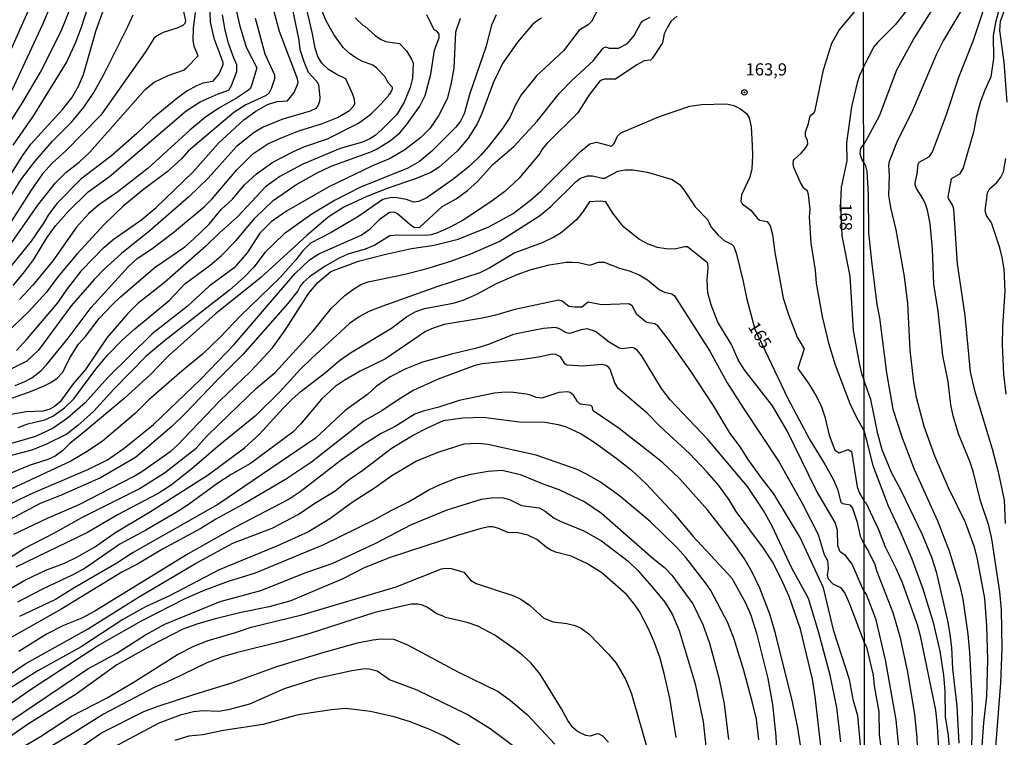
# Model space of a CAD drawing. Units: millimetres. Extents: x 187957 to 190368, y 1660432 to 1663206.
# Drawn here: x 189229 to 189432, y 1662450 to 1662597 of the extents above; entities that cross this region are included whole.
import ezdxf
from ezdxf.enums import TextEntityAlignment as Align

# ---------------------------------------------------------------- set-up
doc = ezdxf.new("R2010")
doc.units = ezdxf.units.MM
doc.header["$MEASUREMENT"] = 0
for name, color, linetype in [('IMAGEM', 7, 'Continuous'), ('V-CURVA_DE_NIVEL', 4, 'Continuous'), ('V-CURVA_MESTRA', 1, 'Continuous'), ('V-PONTO_DE_APARELHO', 4, 'Continuous'), ('V-TEXTO_DE_ALTIMETRIA', 2, 'Continuous'), ('X-LIMITE_1000', 7, 'Continuous')]:
    doc.layers.add(name, color=color, linetype=linetype)
picture_1 = doc.add_image_def('image1.jpg', size_in_pixel=(4018, 4623))

# ---------------------------------------------------------------- blocks, each defined once
blk = doc.blocks.new('805')
at = {"color": 0, "linetype": 'ByBlock', "lineweight": -2}
for radius in [0.562, 0.0806]:
    blk.add_circle((0, 0), radius, dxfattribs=at)

msp = doc.modelspace()

# ---------------------------------------------------------------- linework, layer by layer
at = {"layer": 'V-CURVA_DE_NIVEL'}
for points in [[(189268.1, 1662606.88), (189268.42, 1662596.86), (189269.23, 1662593.61), (189271.04, 1662588.66), (189271.03, 1662588.13), (189270.28, 1662586.33), (189268.94, 1662584.72), (189267.03, 1662584.38), (189265.66, 1662583.82), (189263.69, 1662582.69), (189261.55, 1662581.17), (189256.63, 1662577.08), (189253.42, 1662574.04), (189248.24, 1662569.5), (189241.92, 1662564.66), (189236.93, 1662559.66), (189235.18, 1662557.26), (189234.22, 1662555.59), (189231.71, 1662551.91), (189226.96, 1662546.06)], [(189228.7, 1662529.43), (189230.88, 1662531.85), (189237.19, 1662539.22), (189238.93, 1662541.85), (189242.18, 1662546), (189246.57, 1662550.54), (189248.56, 1662552.25), (189254.45, 1662556.36), (189257.36, 1662558.84), (189264.87, 1662566.08), (189270.15, 1662572.01), (189275.34, 1662576.85), (189277.82, 1662578.62), (189280.22, 1662579.95), (189282.19, 1662580.57), (189284.33, 1662580.76), (189285.72, 1662582.43), (189286.53, 1662584.4), (189286.4, 1662585.22), (189282.65, 1662594.98), (189279.17, 1662607.91)], [(189245.32, 1662606.24), (189241.99, 1662595.75), (189240.81, 1662592.71), (189238.99, 1662588.81), (189232.05, 1662577.51), (189227.94, 1662571.65)], [(189224.95, 1662572.55), (189230, 1662580.42), (189233.64, 1662586.63), (189237.88, 1662595.06), (189241.39, 1662604.01)], [(189348.71, 1662600.8), (189346.72, 1662597.03), (189346.04, 1662596.32), (189344.22, 1662595.21), (189341.03, 1662591.02), (189335.46, 1662585.88), (189332.33, 1662581.96), (189331.09, 1662579.74), (189329.98, 1662577.3), (189328.46, 1662575.03), (189325.51, 1662571.3), (189324.03, 1662569.55), (189321.7, 1662567.34), (189318.55, 1662564.81), (189312.97, 1662560.83), (189311.21, 1662560.04), (189310.2, 1662559.93), (189308.77, 1662560.45), (189306.76, 1662560.83), (189305.65, 1662560.88), (189303.89, 1662560.47), (189298.76, 1662556.94), (189293.32, 1662553.71), (189289.08, 1662551.5), (189287.39, 1662549.87), (189286.02, 1662548.06), (189282.85, 1662544.48), (189274.59, 1662536.5), (189270.56, 1662532.24), (189266.9, 1662528.71), (189262.64, 1662525.22), (189255.84, 1662519.31), (189253.14, 1662516.61), (189246.27, 1662510.81), (189242.85, 1662508.5), (189239.81, 1662506.77), (189223.37, 1662499.06)], [(189284.86, 1662601.79), (189286.64, 1662593.18), (189286.89, 1662591.3), (189287.68, 1662588.77), (189288.58, 1662586.59), (189290.34, 1662584.72), (189290.7, 1662584.06), (189290.94, 1662581.41), (189290.9, 1662580.68), (189290.62, 1662579.82), (189290.17, 1662579.18), (189288.95, 1662578.6), (189283.17, 1662576.89), (189279.36, 1662575.35), (189277.48, 1662574.21), (189273.88, 1662571.32), (189268.01, 1662564.88), (189264.08, 1662561.03), (189256.12, 1662554.09), (189250.21, 1662549.36), (189246.66, 1662546.15), (189244.62, 1662544.03), (189239.93, 1662538.62), (189233.21, 1662529.52), (189230.81, 1662527.27), (189227.52, 1662525.62)], [(189235.86, 1662600.8), (189234, 1662596.39), (189227.69, 1662582.86)], [(189402.71, 1662512.95), (189401.13, 1662515.78), (189399.89, 1662518.48), (189396.85, 1662526.44), (189395.56, 1662530.68), (189394.15, 1662536.41), (189392.95, 1662543.31), (189392.74, 1662545.96), (189391.88, 1662551.53), (189391.52, 1662556.88), (189391.65, 1662558.42), (189391.33, 1662561.5), (189391.09, 1662562.21), (189390.38, 1662562.76), (189389.64, 1662563.98), (189388.29, 1662567.07), (189388.16, 1662567.71), (189388.22, 1662568.46), (189388.44, 1662568.78), (189389.83, 1662570), (189390.66, 1662570.98), (189391.16, 1662571.86), (189391.11, 1662572.63), (189390.68, 1662573.4), (189390.68, 1662574.3), (189391.33, 1662576.1), (189391.63, 1662577.64), (189392.49, 1662578.34), (189392.7, 1662578.84), (189394.41, 1662587.06), (189396.12, 1662592.58), (189397.58, 1662595.24), (189402.63, 1662601.22)], [(189413.79, 1662602.33), (189409.11, 1662596.31), (189405.47, 1662592.73), (189404.74, 1662591.82), (189402.64, 1662587.81)], [(189327.18, 1662598.36), (189326.19, 1662596.26), (189325.06, 1662591.77), (189321.78, 1662582.22), (189320.59, 1662578.03), (189319.88, 1662576.53), (189318.91, 1662575.35), (189313.99, 1662570.4), (189311.43, 1662568.28), (189309.03, 1662566.89), (189299.18, 1662562.93), (189294.09, 1662560.32), (189289.29, 1662557.43), (189283.64, 1662553.41), (189279.74, 1662549.64), (189277.39, 1662546.6), (189275.4, 1662544.53), (189272.4, 1662541.87), (189259.05, 1662531.42), (189255.34, 1662528.3), (189248.68, 1662521.54), (189244.47, 1662516.93), (189241.26, 1662514.04), (189239.01, 1662512.27), (189234.86, 1662510.21), (189231.8, 1662508.99), (189225.21, 1662507.3)], [(189226.68, 1662564.28), (189229.91, 1662569.46), (189231.61, 1662571.82), (189238.15, 1662578.92), (189240.06, 1662581.36), (189241.43, 1662583.76), (189242.41, 1662586.16), (189245.02, 1662595.24), (189246.48, 1662599.22)], [(189262.73, 1662600.2), (189263.37, 1662597.2), (189263.26, 1662596.61), (189262.85, 1662596.2), (189261.81, 1662595.7), (189258.77, 1662594.78), (189257.4, 1662594.01), (189256.88, 1662593.54), (189255.15, 1662590.78), (189245.99, 1662577.77), (189238.82, 1662570.44), (189236, 1662567.94), (189234.04, 1662565.74), (189231.69, 1662562.4), (189226.74, 1662554.65)], [(189226.77, 1662550.28), (189233.08, 1662559.28), (189236.72, 1662563.88), (189238.82, 1662566.01), (189241.56, 1662568.13), (189243.72, 1662570.21), (189255.13, 1662583.05), (189256.93, 1662584.55), (189259.84, 1662585.92), (189262.97, 1662586.99), (189263.61, 1662587.48), (189265.98, 1662589.99), (189265.15, 1662591.9), (189264.93, 1662593.18), (189265.02, 1662595.62), (189265.47, 1662598.87)], [(189228.01, 1662542.84), (189230.13, 1662545.36), (189232.14, 1662548.1), (189234.9, 1662552.6), (189236.68, 1662555.04), (189239.31, 1662557.99), (189243.4, 1662562.03), (189247.77, 1662565.22), (189263.52, 1662578.64), (189266.39, 1662580.53), (189270.11, 1662582.15), (189272.26, 1662582.9), (189272.85, 1662583.89), (189273.92, 1662586.76), (189273.9, 1662588.13), (189273.28, 1662589.46), (189272.21, 1662592.58), (189271.5, 1662595.24), (189270.95, 1662598.4)], [(189228.42, 1662522.28), (189230.39, 1662523.08), (189231.8, 1662523.85), (189233.68, 1662525.26), (189234.77, 1662526.42), (189239.31, 1662531.98), (189244, 1662538.26), (189251.7, 1662546.73), (189253.48, 1662548.36), (189256.5, 1662550.35), (189260.7, 1662553.56), (189267.25, 1662558.97), (189268.87, 1662560.6), (189273.9, 1662566.53), (189277.2, 1662569.87), (189280.3, 1662571.88), (189283.22, 1662573.23), (189286.66, 1662574.6), (189291.52, 1662576.07), (189294.56, 1662577.27), (189297.08, 1662578.77), (189297.94, 1662579.7), (189298.15, 1662580.17), (189298.11, 1662580.98), (189297.77, 1662582.05), (189296.33, 1662585.26), (189294.45, 1662586.11), (189292.76, 1662587.18), (189291.39, 1662588.45), (189290.55, 1662589.8), (189290, 1662591.51), (189289.46, 1662594.51), (189288.14, 1662600.07)], [(189229.02, 1662513.68), (189231.03, 1662514.41), (189234.5, 1662515.2), (189236.14, 1662515.99), (189238.52, 1662517.7), (189240.47, 1662519.57), (189245.15, 1662525.93), (189247.42, 1662528.58), (189250.46, 1662531.62), (189252.95, 1662533.91), (189260.06, 1662539.75), (189263.26, 1662543.14), (189268.42, 1662546.96), (189270.71, 1662548.87), (189273.69, 1662551.97), (189277.67, 1662556.71), (189281.39, 1662560.24), (189286.04, 1662563.49), (189290.26, 1662565.89), (189293.28, 1662567.34), (189301.43, 1662570.25), (189302.74, 1662570.89), (189305.48, 1662572.61), (189307.42, 1662574.17), (189308.75, 1662575.82), (189311.53, 1662579.65), (189312.56, 1662581.84), (189313.74, 1662586.2), (189314.53, 1662591.13), (189315.49, 1662593.65), (189315.45, 1662594.44), (189315, 1662595.04), (189314.46, 1662595.28), (189312.94, 1662598.4)], [(189402.66, 1662571.75), (189403.51, 1662573.19), (189405.85, 1662577.62), (189409.47, 1662587.12), (189412.96, 1662593.46), (189416.64, 1662599.25)], [(189429.8, 1662448), (189430.78, 1662461.2), (189431.05, 1662468.3), (189430.9, 1662476.18), (189430.61, 1662479.88), (189428.93, 1662490.78), (189428.35, 1662493.51), (189426.62, 1662498.61), (189425.18, 1662504.4), (189424.5, 1662506.53), (189422.13, 1662512.32), (189420.99, 1662516.02), (189420.54, 1662518.32), (189420.01, 1662523.13), (189418.9, 1662528.45), (189417.94, 1662537.52), (189417.05, 1662543.06), (189416.77, 1662550.29), (189416.3, 1662555.57), (189415.75, 1662558.3), (189415.32, 1662559.53), (189414.77, 1662560.68), (189413.45, 1662562.72), (189413.24, 1662563.45), (189413.2, 1662563.91), (189413.62, 1662565.75), (189413.81, 1662567.72), (189414, 1662568.15), (189416.16, 1662569.32), (189416.75, 1662570.26), (189419.64, 1662577.92), (189422.18, 1662585.58), (189425.18, 1662593.2), (189427.43, 1662599.97)], [(189430.56, 1662600.18), (189429.69, 1662596.78), (189429.24, 1662594.14), (189429.29, 1662589.41), (189428.75, 1662585.67), (189427.5, 1662582.94), (189426.62, 1662580.56), (189425.82, 1662577.58), (189425.16, 1662574.26), (189423.03, 1662566.98), (189422.31, 1662565.66), (189420.62, 1662564.74), (189419.92, 1662561.02), (189419.99, 1662560.68), (189420.9, 1662559.23), (189421.09, 1662558.55), (189421.84, 1662547.27), (189423.39, 1662536.67), (189424.48, 1662525.05), (189425.37, 1662521.26), (189428.99, 1662509.3), (189430.22, 1662504.53), (189431.46, 1662498.7), (189431.71, 1662493.93)], [(189432.1, 1662580.47), (189431.46, 1662588.65), (189430.58, 1662595.2), (189430.75, 1662597.08), (189431.73, 1662599.8)], [(189319.79, 1662597.63), (189318.81, 1662594.85), (189318.46, 1662587.44), (189317.89, 1662584.06), (189317.09, 1662581.11), (189315.36, 1662577.68), (189313.54, 1662575.07), (189311.68, 1662573.19), (189308.43, 1662570.64), (189305.41, 1662568.9), (189301.79, 1662567.41), (189292.8, 1662563.1), (189284.11, 1662558.05), (189280.95, 1662555.87), (189278.65, 1662553.58), (189276.02, 1662549.51), (189273.41, 1662546.43), (189268.27, 1662542.66), (189263.74, 1662538.47), (189256.54, 1662532.86), (189247.43, 1662523.91), (189242.78, 1662518.75), (189239.12, 1662515.54), (189236.21, 1662513.53), (189232.57, 1662511.8), (189223.58, 1662509.19)], [(189364.25, 1662598.14), (189363.03, 1662597.03), (189362.32, 1662595.88), (189361.68, 1662594.51), (189361.3, 1662592.64), (189359.18, 1662589.41), (189358.86, 1662589.09), (189357.58, 1662588.92), (189356.08, 1662588.13), (189351.67, 1662585.19), (189349.44, 1662585.17), (189348.8, 1662584.98), (189348.41, 1662584.68), (189346.25, 1662581.98), (189343.94, 1662578.28), (189337.65, 1662572.05), (189336.57, 1662570.7), (189336.19, 1662569.98), (189331.86, 1662564.75), (189328.94, 1662562.14), (189326.11, 1662560), (189320.42, 1662556.19), (189317.76, 1662554.8), (189315.11, 1662553.64), (189313.82, 1662553.21), (189312.67, 1662553.08), (189306.93, 1662553.13), (189305.35, 1662553), (189302.27, 1662551.12), (189300.25, 1662550.3), (189296.74, 1662549.23), (189294.94, 1662548.42), (189292.03, 1662546.79), (189288.87, 1662544.59), (189287.6, 1662543.48), (189286.94, 1662542.64), (189286.46, 1662541.68), (189284.35, 1662539.03), (189275.18, 1662528.62), (189269.86, 1662523.35), (189263.33, 1662516.53), (189260.55, 1662513.89), (189253.14, 1662507.47), (189245.93, 1662503.34), (189237.71, 1662499.66), (189233.51, 1662498.03), (189224.87, 1662493.49)], [(189225.72, 1662497.18), (189231.52, 1662499.96), (189243.36, 1662505.05), (189247.34, 1662507.04), (189250.81, 1662509.4), (189256.78, 1662514.26), (189266.52, 1662523.61), (189273.41, 1662530.7), (189285.84, 1662545.19), (189288.87, 1662548.1), (189290.75, 1662549.32), (189299.44, 1662553.17), (189301.32, 1662554.43), (189303.35, 1662556.49), (189305.26, 1662557.88), (189306.16, 1662557.92), (189306.93, 1662557.62), (189309.45, 1662555.38), (189310.4, 1662554.73), (189311.53, 1662554.8), (189316.11, 1662559), (189318.96, 1662560.6), (189321.32, 1662562.31), (189323.33, 1662564.19), (189326.47, 1662567.64), (189330.78, 1662571.32), (189335.59, 1662576.57), (189340.19, 1662582.31), (189342.72, 1662584.9), (189347.06, 1662588.96), (189349.14, 1662591.57), (189349.63, 1662591.78), (189350.38, 1662591.57), (189352.31, 1662591.55), (189354.11, 1662592.53), (189355.54, 1662594.17), (189356.86, 1662596.69), (189357.31, 1662597.12), (189358.77, 1662597.91)], [(189277.69, 1662597.72), (189279.66, 1662590.4), (189281.67, 1662586.05), (189281.67, 1662585.24), (189280.98, 1662583.16), (189280.54, 1662582.35), (189279.92, 1662581.85), (189275.77, 1662579.91), (189273.28, 1662578.32), (189263.99, 1662570.44), (189262.53, 1662568.8), (189259.62, 1662566.14), (189254.75, 1662562.52), (189250.55, 1662559.12), (189246.67, 1662555.33), (189241.04, 1662549.23), (189237.15, 1662544.59), (189234.84, 1662541.47), (189231.24, 1662537.48), (189226.41, 1662532.9)], [(189298.22, 1662597.78), (189299.85, 1662596.22), (189300.22, 1662596.08), (189302.24, 1662594.21), (189303.4, 1662593.37), (189304.45, 1662592.94), (189307.32, 1662592.51), (189308.77, 1662591), (189309.82, 1662589.28), (189310.12, 1662588.47), (189309.99, 1662585.39), (189309.52, 1662583.46), (189308.26, 1662580.42), (189306.76, 1662577.94), (189303.72, 1662574.81), (189302.35, 1662573.63), (189301.24, 1662572.91), (189299.7, 1662572.22), (189295.16, 1662570.96), (189287.45, 1662567.73), (189282.74, 1662565.16), (189279.83, 1662563.1), (189274.03, 1662556.9), (189270.28, 1662553.58), (189267.54, 1662550.88), (189258.98, 1662543.39), (189253.59, 1662539.09), (189251.47, 1662537.01), (189247.21, 1662532.09), (189242.84, 1662525.58), (189240.34, 1662522.63), (189237.6, 1662518.84), (189236.51, 1662517.94), (189235.53, 1662517.42), (189234.16, 1662516.98), (189230.69, 1662516.85), (189227.18, 1662516.23)], [(189402.64, 1662587.81), (189401.79, 1662585.94), (189401.3, 1662584.4), (189400.13, 1662579.52), (189399.12, 1662572.12), (189399.16, 1662568.39), (189398, 1662563), (189397.88, 1662559.83), (189398.18, 1662553.02), (189399.78, 1662544.72), (189400.49, 1662533.59), (189401.69, 1662526.83), (189402.18, 1662524.73), (189402.7, 1662523.47)], [(189228.12, 1662491.72), (189235.05, 1662495.04), (189241.52, 1662497.86), (189252.69, 1662503.6), (189254.4, 1662504.6), (189260.44, 1662508.84), (189261.74, 1662510.02), (189270.43, 1662519.1), (189276.75, 1662525.15), (189281.22, 1662529.99), (189283.83, 1662533.63), (189288.73, 1662541.21), (189290.55, 1662543.41), (189293.23, 1662545.7), (189298.93, 1662547.78), (189304.23, 1662549.15), (189309.8, 1662550.39), (189314.47, 1662551.07), (189319.35, 1662552.31), (189325.64, 1662554.88), (189330.69, 1662557.58), (189334.24, 1662560.34), (189336.38, 1662562.22), (189344.54, 1662570.42), (189346.4, 1662571.88), (189347.77, 1662572.22), (189350.87, 1662571.39), (189351.41, 1662571.94), (189352.09, 1662573.45), (189352.74, 1662574.13), (189360.7, 1662577.49), (189366.91, 1662579.61), (189369.35, 1662579.99), (189374.44, 1662580.14), (189375.94, 1662579.76), (189377.31, 1662579.11), (189378.57, 1662578.15), (189379.15, 1662577.26), (189379.51, 1662575.37), (189379.75, 1662571.56), (189379.81, 1662569.48), (189379.81, 1662569.48), (189379.64, 1662566.77), (189379.28, 1662565.05), (189377.56, 1662561.42), (189377.41, 1662560.15), (189377.69, 1662559.59), (189379.43, 1662558.31), (189380.82, 1662556.55), (189381.33, 1662556.23), (189382.79, 1662555.95), (189383.43, 1662555.08), (189383.94, 1662553.28), (189384.39, 1662549.56), (189386.1, 1662540.22), (189387.2, 1662536.84), (189388.97, 1662532.22), (189390.43, 1662529.78), (189389.14, 1662525.75), (189391.35, 1662522.59), (189393, 1662519.85), (189393.98, 1662517.88), (189394.65, 1662515.87), (189395.56, 1662512.1), (189396.74, 1662508.97), (189397.6, 1662508.48), (189399.44, 1662509.12), (189400.12, 1662508.74), (189401.3, 1662501.48), (189401.79, 1662500.2), (189402.73, 1662498.52)], [(189402.66, 1662568.09), (189402.26, 1662568.72), (189401.92, 1662569.85), (189402.07, 1662571.01), (189402.66, 1662571.75)], [(189402.66, 1662568.09), (189403.01, 1662567.38), (189403.3, 1662566.26), (189403.53, 1662561.49), (189403.64, 1662553.61), (189404.21, 1662547.78), (189405.36, 1662538.93), (189405.9, 1662536.16), (189407.3, 1662524.88), (189408.64, 1662517.39), (189410.54, 1662511.55), (189412.98, 1662505.08), (189417.79, 1662494.48), (189420.16, 1662488.31), (189422.35, 1662481.12), (189422.99, 1662478.39), (189424.01, 1662471.2), (189424.39, 1662467.45), (189424.88, 1662456.85), (189424.77, 1662446.98)], [(189431.88, 1662520.49), (189431.41, 1662524.58), (189431.16, 1662530.63), (189431.2, 1662534.33), (189431.71, 1662541.74), (189431.46, 1662546.16), (189431.1, 1662548.55), (189430.59, 1662550.51), (189428.88, 1662555.7), (189427.84, 1662557.16), (189427.6, 1662558.17), (189428.03, 1662561.83), (189428.48, 1662562.68), (189429.99, 1662563.97), (189430.82, 1662565.02), (189431.33, 1662566.17), (189431.8, 1662568.9)], [(189402.75, 1662479.92), (189400.3, 1662485.56), (189398.97, 1662487.29), (189397.79, 1662488.14), (189397.32, 1662489.37), (189397.28, 1662492.54), (189396.76, 1662494.12), (189392.91, 1662500.8), (189386.9, 1662513), (189383.88, 1662518.09), (189378.08, 1662525.54), (189376.88, 1662527.55), (189375.49, 1662530.68), (189372.66, 1662535.3), (189371.33, 1662538.86), (189370.63, 1662541.3), (189370.5, 1662543.99), (189370.71, 1662546.43), (189370.63, 1662547.42), (189366.48, 1662550.77), (189365.84, 1662550.77), (189363.83, 1662550.3), (189362.03, 1662550.32), (189360.27, 1662550.6), (189358.35, 1662551.29), (189356.61, 1662552.27), (189353.4, 1662554.78), (189351.15, 1662557.69), (189349.72, 1662559.98), (189348.59, 1662560.11), (189346.36, 1662560), (189344.99, 1662557.93), (189343.64, 1662556.28), (189340.49, 1662553.6), (189339.04, 1662552.7), (189336.6, 1662551.59), (189331.03, 1662549.53), (189325.9, 1662546.45), (189323.84, 1662545.42), (189314.98, 1662542.51), (189303.68, 1662538.53), (189301.02, 1662537.44), (189299.01, 1662536.39), (189297.06, 1662534.98), (189289.25, 1662527.85), (189286.94, 1662525.56), (189282.72, 1662520.96), (189277.78, 1662516.06), (189270.07, 1662509.83), (189264.68, 1662505.18), (189260.44, 1662501.84), (189257.79, 1662500.13), (189249.57, 1662495.81), (189243.23, 1662492.06), (189228.55, 1662485)], [(189223.64, 1662478.43), (189230.41, 1662482.28), (189234.71, 1662484.33), (189238.56, 1662485.79), (189241.22, 1662487.09), (189244.88, 1662489.21), (189248.9, 1662492), (189256.18, 1662496.41), (189268.02, 1662503.94), (189275.51, 1662509.46), (189278.59, 1662512.31), (189283.42, 1662517.62), (189285.22, 1662519.37), (189287.15, 1662521.11), (189292.16, 1662524.96), (189295.03, 1662527.42), (189297.26, 1662529.01), (189305.69, 1662534.03), (189308.77, 1662536.39), (189310.53, 1662537.42), (189312.45, 1662538.1), (189318.36, 1662539.21), (189320.37, 1662539.77), (189323.2, 1662541.06), (189327.22, 1662543.2), (189331.5, 1662545.08), (189334.12, 1662546), (189338.05, 1662547.03), (189341.61, 1662547.59), (189342.76, 1662547.63), (189344.05, 1662547.52), (189346.4, 1662546.99), (189348.2, 1662547.59), (189349.36, 1662547.61), (189352.52, 1662546.36), (189354.45, 1662545.85), (189356.55, 1662544.97), (189358.26, 1662543.99), (189360.63, 1662541.98), (189361.73, 1662541.44), (189363.24, 1662541.08), (189363.8, 1662540.69), (189371.03, 1662529.31), (189374.63, 1662522.84), (189377.88, 1662517.66), (189385.31, 1662506.53), (189390.07, 1662497.97), (189393.28, 1662491.68), (189394.54, 1662487.56), (189394.54, 1662487.56), (189395.18, 1662486.33), (189395.37, 1662484.7), (189395.14, 1662483.33), (189395.35, 1662482.6), (189396.28, 1662481.55), (189397.88, 1662480.8), (189398.75, 1662479.61), (189399.74, 1662477.47), (189402.76, 1662469.49)], [(189402.07, 1662447.71), (189401.43, 1662454.43), (189400.57, 1662457.52), (189399.74, 1662461.88), (189396.49, 1662471.86), (189394.39, 1662480.76), (189389.57, 1662491.04), (189384.22, 1662500.03), (189381.78, 1662503.11), (189378.95, 1662507.09), (189377.35, 1662509.62), (189375.23, 1662512.4), (189371.85, 1662518.05), (189367.12, 1662525.2), (189362.58, 1662531.71), (189360.38, 1662534.51), (189359.78, 1662534.95), (189358.09, 1662535.23), (189357.72, 1662535.47), (189356.05, 1662536.86), (189355.11, 1662538.6), (189354.41, 1662539.02), (189348.8, 1662538.85), (189346.08, 1662539.39), (189344.73, 1662538.38), (189343.32, 1662538.36), (189342.12, 1662538.53), (189340.75, 1662539.56), (189340.02, 1662539.81), (189330.99, 1662537.91), (189326.8, 1662536.65), (189323.97, 1662536), (189316.52, 1662534.81), (189314.21, 1662534.08), (189312.63, 1662533.39), (189304.45, 1662527.76), (189299.23, 1662525.22), (189295.93, 1662523.33), (189294.09, 1662522.09), (189291.28, 1662519.44), (189287.02, 1662514.35), (189285.4, 1662512.67), (189276.75, 1662506.29), (189272.77, 1662503.98), (189269.82, 1662502.06), (189263.91, 1662497.75), (189261.47, 1662496.17), (189255.22, 1662492.55), (189249.87, 1662489.71), (189242.76, 1662484.78), (189240.28, 1662483.39), (189234.03, 1662480.44), (189228.89, 1662477.78)], [(189397.94, 1662449.08), (189397.13, 1662456.19), (189395.78, 1662462.83), (189393.45, 1662471.52), (189391.31, 1662478.56), (189387.88, 1662484.79), (189383.86, 1662493.39), (189382.06, 1662496.6), (189378.78, 1662501.55), (189370.65, 1662511.2), (189362.9, 1662519.33), (189361.1, 1662521.67), (189356.99, 1662528.47), (189356.18, 1662529.48), (189355.52, 1662529.95), (189355.01, 1662530.1), (189353.08, 1662529.82), (189352.4, 1662529.97), (189350.4, 1662531.19), (189347.6, 1662533.33), (189345.89, 1662533.91), (189344.65, 1662533.74), (189342.29, 1662532.96), (189341.61, 1662533.09), (189340.07, 1662533.97), (189339.27, 1662534.16), (189336.9, 1662533.97), (189331.97, 1662533.05), (189330.52, 1662532.66), (189325.6, 1662530.7), (189323.16, 1662529.92), (189317.98, 1662528.73), (189312.03, 1662527.06), (189308.62, 1662525.69), (189305.43, 1662524.08), (189302.54, 1662522.09), (189300.85, 1662520.49), (189296.16, 1662517.13), (189290.06, 1662511.47), (189270.01, 1662497.82), (189252.62, 1662488.02), (189249.27, 1662485.77), (189240.64, 1662480.8), (189236.72, 1662478.32), (189229.32, 1662474.83)], [(189422.22, 1662448.81), (189421.82, 1662456.43), (189420.96, 1662464.09), (189420.73, 1662468.47), (189420.41, 1662471.16), (189420.01, 1662473.67), (189417.65, 1662483.71), (189416.6, 1662486.99), (189414.71, 1662491.63), (189410.39, 1662500.61), (189408.38, 1662504.4), (189406.4, 1662509.04), (189405.53, 1662512.32), (189404.09, 1662519.39), (189403.42, 1662521.35), (189402.7, 1662523.47)], [(189389.87, 1662447.11), (189389.12, 1662451.99), (189388.03, 1662457.35), (189384.54, 1662471.34), (189383.39, 1662475.33), (189381.29, 1662480.68), (189379.75, 1662483.93), (189378.16, 1662486.71), (189375.92, 1662489.88), (189370.48, 1662496.82), (189364.81, 1662503.19), (189361.23, 1662506.51), (189352.44, 1662513.42), (189347.32, 1662516.95), (189347.04, 1662517.19), (189346.98, 1662517.86), (189346.61, 1662518.16), (189344.39, 1662518.45), (189343.85, 1662518.99), (189343.08, 1662520.32), (189342.38, 1662520.85), (189341.91, 1662521), (189340.07, 1662520.81), (189336.56, 1662519.69), (189335.4, 1662519.78), (189334.24, 1662520.29), (189333.35, 1662520.49), (189330.73, 1662520.83), (189329.11, 1662520.91), (189326.8, 1662520.7), (189319.56, 1662519.22), (189315.37, 1662517.85), (189312.15, 1662517.02), (189310.48, 1662516.38), (189306.42, 1662513.85), (189303.59, 1662512.42), (189299.44, 1662509.85), (189295.35, 1662506.96), (189286.92, 1662500.41), (189284.67, 1662498.93), (189273.5, 1662493.11), (189263.95, 1662487.71), (189244.79, 1662475.94), (189242.08, 1662474.53), (189238.35, 1662472.99), (189234.84, 1662471.19), (189229.19, 1662467.66)], [(189223.98, 1662460.75), (189230.62, 1662465.2), (189243.27, 1662472.22), (189253.76, 1662478.83), (189265.47, 1662485.71), (189273.07, 1662489.88), (189281.2, 1662492.96), (189286.55, 1662495.78), (189289.76, 1662497.97), (189294.13, 1662500.66), (189297.02, 1662502.98), (189299.78, 1662504.88), (189305.64, 1662509.31), (189309.97, 1662511.99), (189313.22, 1662513.68), (189316.39, 1662515.09), (189320.33, 1662515.67), (189324.53, 1662515.74), (189331.89, 1662514.84), (189337.24, 1662514.75), (189339.9, 1662514.26), (189341.52, 1662513.79), (189344.65, 1662512.33), (189347.3, 1662510.62), (189351.75, 1662507.41), (189354.92, 1662504.95), (189357.96, 1662502.06), (189363.69, 1662495.92), (189367.63, 1662491.27), (189375.55, 1662482.71), (189378.38, 1662477.68), (189379.45, 1662475.15), (189380.6, 1662471.43), (189382.96, 1662462.14), (189383.9, 1662456.75), (189384.59, 1662450.24), (189384.84, 1662444.63)], [(189420.3, 1662446.85), (189420.05, 1662450.38), (189419.41, 1662454.21), (189419.37, 1662459.53), (189419.11, 1662462.77), (189418.35, 1662467.75), (189417.03, 1662473.37), (189414.83, 1662480.44), (189412.6, 1662486.61), (189410.19, 1662492.23), (189407.7, 1662497.51), (189404.55, 1662505.77), (189403.38, 1662510.79), (189402.71, 1662512.95)], [(189381.12, 1662449.55), (189380.6, 1662453.79), (189379.81, 1662457.13), (189378.04, 1662463.77), (189376.02, 1662470.19), (189374.74, 1662473.53), (189371.23, 1662480.16), (189370.16, 1662481.75), (189366.13, 1662486.93), (189364.29, 1662489), (189358.77, 1662494.38), (189352.52, 1662499.6), (189348.59, 1662502.46), (189345.85, 1662504.03), (189343.79, 1662505.01), (189335.4, 1662507.94), (189325.45, 1662510.19), (189323.41, 1662510.4), (189320.55, 1662510.21), (189315.19, 1662508.52), (189310.83, 1662506.72), (189305.73, 1662503.73), (189302.22, 1662501.22), (189297.6, 1662498.22), (189293.02, 1662494.91), (189288.67, 1662492.25), (189282.27, 1662489.36), (189270.29, 1662484.42), (189260.1, 1662479.11), (189255.17, 1662476.8), (189250.51, 1662474.23), (189241.95, 1662468.64), (189233.04, 1662463.7), (189226.11, 1662459.33)], [(189222.51, 1662453.55), (189231.73, 1662460.02), (189245.31, 1662468.84), (189254.36, 1662473.97), (189263.44, 1662478.64), (189267.44, 1662480.35), (189272.21, 1662482.11), (189277.74, 1662483.8), (189291.82, 1662489.64), (189302.29, 1662494.74), (189305.49, 1662496.56), (189309.2, 1662498.37), (189313.35, 1662500.86), (189315.64, 1662501.97), (189319.15, 1662503.3), (189322, 1662504.05), (189325.55, 1662504.69), (189328.42, 1662504.86), (189332.08, 1662504.03), (189336.6, 1662502.14), (189340.02, 1662500.94), (189345.37, 1662498.42), (189348.8, 1662496.09), (189359.41, 1662486.75), (189361.71, 1662484.89), (189363.25, 1662483.33), (189367.55, 1662477.47), (189369.62, 1662473.19), (189370.95, 1662469.38), (189372.9, 1662462.23), (189373.97, 1662456.92), (189374.91, 1662449.6)], [(189402.73, 1662498.52), (189403.15, 1662498.1), (189403.98, 1662496.36), (189405.66, 1662492.74), (189407.02, 1662489.12), (189409.24, 1662484.78), (189410.54, 1662481.8), (189413.6, 1662473.2), (189414.22, 1662470.86), (189417.37, 1662455.62), (189417.75, 1662452.3), (189418.01, 1662447.66)], [(189364.12, 1662450.03), (189362.8, 1662458.07), (189361.7, 1662463.17), (189360.8, 1662466.51), (189359.6, 1662469.63), (189358.45, 1662472.29), (189356.57, 1662475.84), (189355.73, 1662477.17), (189353.95, 1662479.39), (189348.88, 1662483.78), (189345.82, 1662485.72), (189342.59, 1662487.22), (189339.38, 1662488.08), (189338.35, 1662488.55), (189337.5, 1662489.02), (189335.49, 1662490.67), (189333.66, 1662491.57), (189331.63, 1662492.04), (189329.55, 1662492.12), (189327.65, 1662492.94), (189326.54, 1662493.24), (189325.64, 1662493.24), (189324.1, 1662492.92), (189319.43, 1662491.55), (189305.43, 1662486.94), (189300.08, 1662484.85), (189295.67, 1662482.6), (189285.01, 1662478.04), (189280.56, 1662476.8), (189274.82, 1662475.69), (189269.47, 1662474.4), (189265.71, 1662473.29), (189262.84, 1662472.22), (189256.59, 1662469.05), (189249.31, 1662464.94), (189240.92, 1662458.9), (189230.94, 1662452.7), (189224.69, 1662448.39)], [(189229.08, 1662447.52), (189233.62, 1662450.21), (189240, 1662454.41), (189247.17, 1662458.07), (189252.61, 1662461.3), (189261.72, 1662467.04), (189265.08, 1662468.75), (189268.06, 1662469.91), (189273.63, 1662471.53), (189276.88, 1662472.65), (189287.28, 1662475.17), (189306.67, 1662480.95), (189315.92, 1662484.66), (189316.61, 1662484.78), (189317.93, 1662484.68), (189320.5, 1662483.97), (189321.93, 1662482.3), (189323.05, 1662481.59), (189330.82, 1662479.11), (189332.23, 1662478.43), (189333.99, 1662477.14), (189336.98, 1662474.53), (189338.91, 1662473.78), (189341.69, 1662473.42), (189343.41, 1662473.03), (189344.48, 1662472.52), (189346.21, 1662471.26), (189350.23, 1662467.12), (189351.81, 1662465.27), (189353.83, 1662461.84), (189354.98, 1662458.97), (189354.98, 1662458.97), (189358.43, 1662446.77)], [(189402.75, 1662479.92), (189403.15, 1662479.41), (189405.04, 1662474.43), (189407.02, 1662465.92), (189409.24, 1662453.66), (189409.92, 1662446.68), (189409.77, 1662442.25), (189408.75, 1662435.4), (189406.32, 1662425.14), (189405.53, 1662423.1), (189403.32, 1662415.22), (189402.81, 1662414.08)], [(189350.25, 1662449.04), (189349.09, 1662450.24), (189348.33, 1662450.68), (189347.9, 1662450.73), (189346.44, 1662450.3), (189345.55, 1662450.38), (189343.88, 1662451.22), (189342.93, 1662452.03), (189341.86, 1662453.49), (189340.62, 1662455.89), (189336.19, 1662463), (189334.28, 1662465.35), (189332.63, 1662466.83), (189330.88, 1662468.22), (189326.88, 1662470.98), (189323.43, 1662472.86), (189321.23, 1662473.59), (189316.78, 1662474.61), (189316.3, 1662474.94), (189315.02, 1662475.36), (189313.07, 1662476.67), (189312.03, 1662477.14), (189311.08, 1662477.35), (189309.71, 1662477.4), (189302.27, 1662475.67), (189288.74, 1662471.28), (189282.92, 1662469.63), (189274.05, 1662467.45), (189271.01, 1662466.55), (189267.76, 1662465.31), (189260.57, 1662461.81), (189256.84, 1662460.19), (189246.57, 1662454.82), (189240.11, 1662450.77), (189229.49, 1662444.48)], [(189241.99, 1662448.09), (189246.14, 1662450.94), (189254.85, 1662455.35), (189257.74, 1662456.46), (189265.32, 1662458.93), (189273.07, 1662461.26), (189282.14, 1662464.6), (189291.86, 1662467.55), (189298.67, 1662469.44), (189301.88, 1662470.06), (189303.64, 1662470.29), (189306.16, 1662470.16), (189308.94, 1662469.01), (189319.43, 1662463.4), (189327.57, 1662459.42), (189330.13, 1662457.62), (189333.62, 1662454.65), (189339.23, 1662448.61)], [(189402.8, 1662424.18), (189403.28, 1662425.99), (189404.17, 1662431.31), (189405.08, 1662435.31), (189405.77, 1662439.27), (189406, 1662441.27), (189406.23, 1662447.91), (189405.87, 1662450.68), (189405.79, 1662455.28), (189404.83, 1662460.6), (189404.66, 1662462.81), (189403.25, 1662468.56), (189402.76, 1662469.49)], [(189320.14, 1662448.12), (189316.5, 1662450.24), (189313.57, 1662451.67), (189309.54, 1662453.25), (189306.2, 1662454.24), (189301.37, 1662455.37), (189296.27, 1662455.93), (189293.36, 1662455.69), (189288.27, 1662454.95), (189286.25, 1662454.6), (189279.36, 1662452.65), (189271.19, 1662451.41), (189266.95, 1662450.58), (189264.08, 1662450.24), (189261.21, 1662449.4)]]:
    msp.add_lwpolyline(points, dxfattribs=at)
at = {"layer": 'V-CURVA_MESTRA'}
for points in [[(189231.86, 1662600.89), (189226.9, 1662589.8)], [(189273.54, 1662600.59), (189274.46, 1662596.35), (189275.87, 1662591.72), (189278.03, 1662587.49), (189276.94, 1662583.85), (189276.64, 1662583.2), (189276.11, 1662582.78), (189273.84, 1662581.26), (189270.2, 1662579.25), (189267.52, 1662577.4), (189264.29, 1662574.69), (189255.75, 1662566.89), (189249.52, 1662562.01), (189245.5, 1662559.3), (189243.46, 1662557.54), (189241, 1662554.82), (189236.12, 1662547.89), (189232.04, 1662542.86), (189229.32, 1662539.94)], [(189223.47, 1662554.71), (189229.6, 1662564.48), (189232.42, 1662568.24), (189236.04, 1662572.46), (189240.06, 1662576.4), (189242.57, 1662579.52), (189244.58, 1662582.41), (189246.63, 1662586.16), (189251.56, 1662596.01), (189252.67, 1662598.4)], [(189224.27, 1662518.5), (189231.2, 1662520.89), (189234.37, 1662522.18), (189235.7, 1662522.89), (189237.04, 1662523.78), (189238.2, 1662525.03), (189239.61, 1662527.94), (189241.43, 1662530.74), (189242.82, 1662532.32), (189245.63, 1662536.05), (189248.37, 1662538.9), (189250.06, 1662540.5), (189257.18, 1662546.54), (189263.24, 1662550.75), (189265.04, 1662552.31), (189268.21, 1662555.42), (189270.74, 1662558.4), (189273.05, 1662560.52), (189275.51, 1662563.47), (189277.93, 1662565.74), (189281.33, 1662568.14), (189285.44, 1662570.23), (189287.71, 1662571.26), (189292.52, 1662572.91), (189298.88, 1662576.14), (189301.41, 1662577.98), (189303.57, 1662580.08), (189305.18, 1662581.96), (189305.18, 1662582.15), (189305.41, 1662582.18), (189305.86, 1662583.21), (189305.86, 1662583.48), (189305.09, 1662584.36), (189305.09, 1662584.36), (189304.28, 1662585.69), (189302.61, 1662587.53), (189301.83, 1662588.02), (189299.61, 1662588.88), (189298.33, 1662589.56), (189297, 1662590.52), (189295.78, 1662591.68), (189293.81, 1662594.38), (189292.29, 1662597.12), (189291.37, 1662599.26)], [(189423.27, 1662600.29), (189419.01, 1662593.16), (189417.52, 1662590.14), (189412.69, 1662578.73), (189409.41, 1662572.26), (189407.85, 1662568.26), (189407.73, 1662567.51), (189407.85, 1662565.32), (189407.75, 1662561.32), (189408.11, 1662558.81), (189409.24, 1662554.21), (189410.96, 1662544.67), (189411.64, 1662539.1), (189412.11, 1662529.52), (189412.85, 1662522.96), (189413.43, 1662519.9), (189415.01, 1662513.9), (189417.18, 1662507.81), (189419.99, 1662501.3), (189423.46, 1662494.19), (189425.29, 1662489.16), (189425.97, 1662486.61), (189427.46, 1662478.56), (189427.86, 1662472.99), (189428.07, 1662465.96), (189427.84, 1662458.47), (189427.22, 1662452.98), (189426.65, 1662444.55)], [(189336.51, 1662597.72), (189335.66, 1662597.25), (189334.58, 1662596.35), (189331.54, 1662592.75), (189328.49, 1662588.39), (189326.62, 1662584.58), (189324.23, 1662578.15), (189323.26, 1662576.01), (189321.44, 1662573.06), (189319.21, 1662570.49), (189315.47, 1662567.08), (189313.74, 1662566.02), (189310.78, 1662564.78), (189304.79, 1662562.72), (189300.6, 1662561.09), (189295.89, 1662558.91), (189292.65, 1662556.86), (189288.28, 1662553.09), (189278.78, 1662544.37), (189269.49, 1662536.95), (189259.88, 1662528.34), (189256.2, 1662524.56), (189250.77, 1662519.63), (189242.8, 1662512.87), (189239.63, 1662510.39), (189238.18, 1662508.91), (189236.62, 1662507.77), (189235.14, 1662507.05), (189231.29, 1662505.87), (189223.2, 1662502.47)], [(189227.01, 1662486.78), (189230.15, 1662488.74), (189236.64, 1662492.11), (189242.08, 1662495.17), (189253.85, 1662501.05), (189259.07, 1662504.31), (189265.58, 1662509.4), (189267.63, 1662511.73), (189270.27, 1662514.35), (189278.05, 1662521.77), (189281.78, 1662524.94), (189289.66, 1662533.59), (189293.38, 1662538.15), (189296.1, 1662540.74), (189297.7, 1662541.94), (189299.41, 1662543.01), (189300.9, 1662543.56), (189308.13, 1662545.06), (189312.75, 1662546.24), (189317.89, 1662547.78), (189321.96, 1662549.28), (189327.78, 1662551.85), (189336.08, 1662557.11), (189338.38, 1662559.04), (189343.57, 1662564.18), (189344.47, 1662564.82), (189345.93, 1662565.31), (189346.96, 1662565.31), (189349.01, 1662564.82), (189349.48, 1662564.86), (189352.14, 1662566.29), (189353.68, 1662566.53), (189355.22, 1662566.55), (189358.26, 1662566.08), (189363.31, 1662564.58), (189364.81, 1662563.55), (189365.6, 1662562.65), (189368, 1662558.98), (189370.53, 1662556.43), (189371.36, 1662554.74), (189372.75, 1662553.11), (189374.01, 1662552.06), (189375.51, 1662551.29), (189375.96, 1662550.84), (189376.54, 1662549.26), (189377.91, 1662543.61), (189378.61, 1662540.01), (189378.61, 1662540.01), (189380.31, 1662533.82), (189387.07, 1662519.59), (189391.56, 1662511.11), (189394.75, 1662506.02), (189396.46, 1662502.94), (189397.24, 1662501.01), (189397.94, 1662498.32), (189398.37, 1662498.08), (189399.79, 1662497.78), (189400.35, 1662497.06), (189401.33, 1662494.2), (189401.88, 1662491.34), (189402.74, 1662489.71)], [(189393.88, 1662447.67), (189392.7, 1662458.42), (189392.14, 1662461.97), (189389.64, 1662472.24), (189387.33, 1662478.96), (189385.72, 1662482.56), (189383.92, 1662486.07), (189382.04, 1662488.9), (189376.48, 1662496.43), (189375.02, 1662498.83), (189372.86, 1662501.72), (189370.53, 1662504.5), (189366.84, 1662508.31), (189360.89, 1662513.81), (189358.22, 1662516.55), (189352.2, 1662521.68), (189351.56, 1662522.84), (189350.6, 1662525.63), (189350.32, 1662525.99), (189349.78, 1662526.37), (189348.89, 1662526.59), (189344.99, 1662526.22), (189341.78, 1662526.42), (189341.32, 1662526.67), (189340.41, 1662528.13), (189339.42, 1662528.66), (189338.74, 1662528.71), (189335.87, 1662528.07), (189332.66, 1662527.59), (189324.36, 1662526.7), (189322.81, 1662526.35), (189315.28, 1662523.61), (189310.1, 1662521.22), (189307.02, 1662519.36), (189303.68, 1662517.09), (189300.08, 1662514.99), (189289.25, 1662506.51), (189283.9, 1662502.96), (189275.64, 1662498.12), (189269.64, 1662494.85), (189266.56, 1662492.94), (189258.64, 1662488.66), (189253.51, 1662485.62), (189250.34, 1662483.93), (189237.99, 1662476.39), (189224.35, 1662468.75)], [(189224.31, 1662451.33), (189243.36, 1662464.09), (189249.31, 1662467.34), (189255.15, 1662471.08), (189259.16, 1662473.25), (189270.48, 1662477.92), (189278.85, 1662480.2), (189288.31, 1662483.93), (189293.49, 1662485.73), (189302.35, 1662489.84), (189309.8, 1662493.73), (189317.12, 1662496.73), (189324.14, 1662498.91), (189326.71, 1662499.3), (189328.64, 1662499.21), (189329.92, 1662498.87), (189332.36, 1662497.67), (189336, 1662497.18), (189337.24, 1662496.49), (189339.08, 1662495.06), (189340.28, 1662494.4), (189345.16, 1662492.43), (189348.8, 1662490.39), (189354.28, 1662486.2), (189356.25, 1662484.29), (189359.12, 1662481.02), (189361.81, 1662477.81), (189362.65, 1662476.52), (189363.38, 1662475.2), (189364.75, 1662471.99), (189368.04, 1662461.03), (189369.65, 1662453.28), (189370.23, 1662448.14)], [(189402.74, 1662489.71), (189403.72, 1662488.05), (189404.9, 1662485.54), (189405.26, 1662484.27), (189408.6, 1662475.67), (189410.03, 1662470.77), (189411.56, 1662463.75), (189413.07, 1662454.81), (189413.52, 1662449.96), (189413.77, 1662444.21), (189413.45, 1662437.31), (189413.03, 1662434.25), (189412.15, 1662430.25), (189408.86, 1662421.14), (189406.94, 1662416.62), (189403.51, 1662405.05), (189402.82, 1662403.62)], [(189332.08, 1662447.22), (189325.96, 1662451.8), (189321.2, 1662454.71), (189310.98, 1662459.7), (189305.3, 1662461.82), (189302.71, 1662463.59), (189301.11, 1662464.02), (189300.3, 1662464.07), (189297.51, 1662463.68), (189290.36, 1662462.12), (189283.64, 1662459.96), (189276.54, 1662456.87), (189272.17, 1662455.65), (189270.2, 1662455.37), (189267.03, 1662455.46), (189265.02, 1662455.29), (189262.28, 1662454.6), (189257.91, 1662452.96), (189238.52, 1662442.59)]]:
    msp.add_lwpolyline(points, dxfattribs=at)
at = {"layer": 'X-LIMITE_1000'}
msp.add_line((189404.72, 1660433.27), (189402.05, 1663204.71), dxfattribs=at)

# ---------------------------------------------------------------- block references
at = {"layer": 'V-PONTO_DE_APARELHO', "xscale": 0.999998301267624, "yscale": 0.999998301267624, "zscale": 0.999998301267624}
msp.add_blockref('805', (189378.15, 1662582.48), dxfattribs=at)

# ---------------------------------------------------------------- texts
at = {"layer": 'V-TEXTO_DE_ALTIMETRIA'}
msp.add_text('163,9', height=2.5, dxfattribs=at).set_placement((189378.38, 1662585.15), align=Align.BOTTOM_LEFT)
for s, rotation, p in [('168', 271, (189396.88, 1662559.66)), ('165', 302, (189378.1, 1662533.94))]:
    msp.add_text(s, height=2.5, rotation=rotation, dxfattribs=at).set_placement(p, align=Align.BOTTOM_LEFT)

# ---------------------------------------------------------------- referenced raster images: frames only (the image files are external)
at = {"layer": 'IMAGEM'}
image = msp.add_image(picture_1, insert=(187956.59, 1660431.84), size_in_units=(2411.02, 2774.05), dxfattribs=at)
image.dxf.flags = 7

doc.saveas('drawing.dxf')
